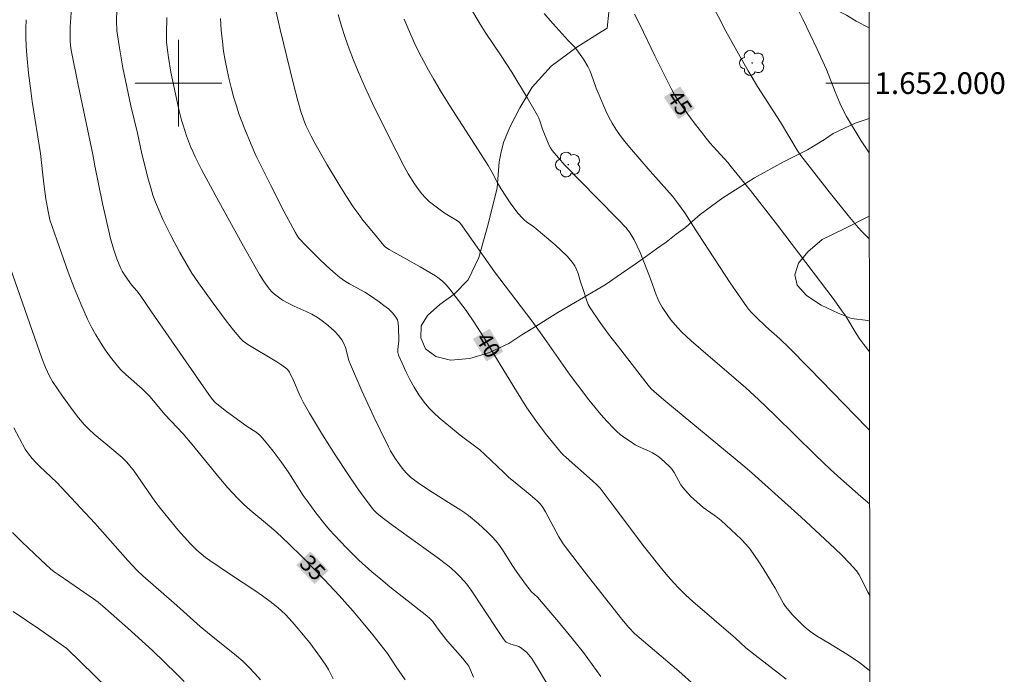
# Model space of a CAD drawing. Units: metres. Extents: x 285066 to 285581, y 1651620 to 1652185.
# Drawn here: x 285485 to 285576, y 1651945 to 1652006 of the extents above; entities that cross this region are included whole.
import ezdxf
from ezdxf.enums import TextEntityAlignment as Align

# ---------------------------------------------------------------- set-up
doc = ezdxf.new("R2010")
doc.units = ezdxf.units.M
doc.header["$MEASUREMENT"] = 0
for name, color, linetype, lineweight in [('Articulacao', 7, 'Continuous', 18), ('Malha_Coordenadas', 7, 'Continuous', 15), ('Topon_Curvas_Mestras_Masc', 255, 'Continuous', 9)]:
    doc.layers.add(name, color=color, linetype=linetype, lineweight=lineweight)
for name, color, linetype, lineweight, true_color in [('Arvores_Isoladas', 7, 'Continuous', 18, 0x00ff33), ('Curvas_Intermediarias', 7, 'Continuous', 9, 0x783c14), ('Curvas_Mestras', 7, 'Continuous', 20, 0x783c14), ('Topon_Curvas_Mestras', 7, 'Continuous', 9, 0x783c14), ('Vegetacao', 7, 'Orla8', 9, 0x00ff33)]:
    doc.layers.add(name, color=color, linetype=linetype, lineweight=lineweight, true_color=true_color)
doc.styles.add('Arial', font='arial.ttf', dxfattribs={"height": 1.5})
doc.styles.get("Standard").update_dxf_attribs({"font": 'arial.ttf'})
doc.linetypes.add('Orla8', pattern='A,6,-0.5,["V",Standard,S=1,R=0,X=-0.5,Y=-1],-0.5,6,-0.5,["V",Standard,S=1,R=0,X=-0.5,Y=-1],-0.5', length=14)

# ---------------------------------------------------------------- blocks, each defined once
blk = doc.blocks.new('Arvore')
at = {"layer": 'Arvores_Isoladas'}
blk.add_lwpolyline([(-0.718, 0.493, 0.872324), (-0.722, -0.551, 0.862983), (0.284, -0.827, 0.900105), (0.89, 0.029, 0.863155), (0.262, 0.861, 0.882486)], format="xyb", close=True, dxfattribs=at)
blk.add_circle((0, 0), 0.0286, dxfattribs=at)

msp = doc.modelspace()

# ---------------------------------------------------------------- linework, layer by layer
at = {"layer": 'Articulacao', "flags": 128}
msp.add_lwpolyline([(285082.32, 1652179.538), (285563.536, 1652180.183), (285564.267, 1651625.902), (285083.075, 1651625.256), (285082.32, 1652179.538)], close=True, dxfattribs=at)
at = {"layer": 'Curvas_Intermediarias', "flags": 128}
for points, elevation in [([(285548.695, 1652008.288), (285550.025, 1652005.832), (285550.399, 1652005.066), (285551.706, 1652002.697), (285552.597, 1652001.128), (285553.467, 1651999.685), (285555.605, 1651996.402), (285557.143, 1651993.813), (285557.477, 1651993.33), (285560.074, 1651989.978), (285561.847, 1651987.776), (285562.751, 1651986.691), (285563.1, 1651986.302), (285563.466, 1651985.93), (285563.793, 1651985.616)], 46), ([(285527.261, 1651945.185), (285526.808, 1651946.191), (285526.258, 1651946.895), (285525.066, 1651948.235), (285524.689, 1651948.686), (285523.907, 1651949.709), (285523.493, 1651950.303), (285523.228, 1651950.58), (285522.94, 1651950.832), (285519.535, 1651953.52), (285518.694, 1651954.203), (285517.868, 1651954.904), (285516.675, 1651955.985), (285515.522, 1651957.111), (285514.413, 1651958.278), (285513.964, 1651958.781), (285513.528, 1651959.296), (285512.688, 1651960.354), (285511.881, 1651961.435), (285511.527, 1651961.942), (285510.194, 1651964.031), (285509.482, 1651965.045), (285508.742, 1651966.046), (285508.359, 1651966.535), (285507.964, 1651967.012), (285507.555, 1651967.472), (285507.377, 1651967.639), (285507.181, 1651967.787), (285506.341, 1651968.32), (285504.453, 1651969.693), (285503.54, 1651970.412), (285503.403, 1651970.535), (285503.155, 1651970.808), (285502.822, 1651971.253), (285501.755, 1651972.776), (285497.529, 1651978.902), (285496.461, 1651980.426), (285496.155, 1651980.816), (285495.673, 1651981.385), (285495.072, 1651982.218), (285494.805, 1651982.66), (285494.693, 1651982.891), (285494.327, 1651983.793), (285494.009, 1651984.717), (285493.742, 1651985.656), (285493.48, 1651986.732), (285493.005, 1651988.899), (285492.29, 1651992.367), (285492.092, 1651993.413), (285490.756, 1651999.837), (285490.114, 1652003.053), (285490.048, 1652003.481), (285490.009, 1652003.913), (285489.997, 1652004.346), (285490.014, 1652005.208), (285490.116, 1652006.931)], 36), ([(285535.981, 1651941.251), (285533.326, 1651945.787), (285532.628, 1651946.895), (285532.488, 1651947.09), (285532.162, 1651947.452), (285531.982, 1651947.616), (285531.6, 1651947.903), (285531.436, 1651947.993), (285531.26, 1651948.063), (285530.702, 1651948.225), (285530.418, 1651948.327), (285530.275, 1651948.403), (285530.165, 1651948.506), (285529.98, 1651948.742), (285529.481, 1651949.479), (285527.017, 1651953.198), (285526.627, 1651953.748), (285526.415, 1651954.008), (285525.933, 1651954.531), (285525.679, 1651954.781), (285525.145, 1651955.256), (285524.868, 1651955.479), (285523.872, 1651956.233), (285522.862, 1651956.97), (285519.811, 1651959.157), (285518.808, 1651959.902), (285518.334, 1651960.295), (285518.047, 1651960.588), (285517.917, 1651960.745), (285516.97, 1651962.009), (285516.508, 1651962.651), (285515.61, 1651963.955), (285514.545, 1651965.589), (285513.311, 1651967.554), (285512.116, 1651969.543), (285511.536, 1651970.546), (285511.33, 1651970.935), (285511.141, 1651971.334), (285510.614, 1651972.551), (285510.255, 1651973.324), (285510.11, 1651973.548), (285510.015, 1651973.637), (285509.557, 1651973.963), (285509.081, 1651974.271), (285506.411, 1651975.878), (285506.181, 1651976.028), (285505.967, 1651976.195), (285505.776, 1651976.386), (285505.086, 1651977.213), (285504.414, 1651978.061), (285503.116, 1651979.802), (285501.856, 1651981.569), (285501.245, 1651982.473), (285500.673, 1651983.403), (285500.14, 1651984.355), (285499.339, 1651985.879), (285498.577, 1651987.424), (285498.224, 1651988.208), (285497.897, 1651989), (285497.655, 1651989.667), (285497.441, 1651990.344), (285497.247, 1651991.03), (285496.618, 1651993.477), (285496.21, 1651995.376), (285495.595, 1651997.902), (285494.879, 1652001.427), (285494.52, 1652003.445), (285494.368, 1652004.456), (285494.325, 1652004.855), (285494.291, 1652005.658), (285494.325, 1652006.864)], 37), ([(285527.011, 1652006.878), (285527.861, 1652005.445), (285528.339, 1652004.709), (285529.816, 1652002.526), (285530.785, 1652000.999), (285532.24, 1651998.614), (285533.157, 1651996.999), (285533.272, 1651996.76), (285533.367, 1651996.512), (285533.615, 1651995.75), (285534.065, 1651994.609), (285534.196, 1651994.318), (285534.347, 1651994.041), (285534.526, 1651993.784), (285535.094, 1651993.104), (285535.69, 1651992.444), (285538.672, 1651989.378), (285540.643, 1651987.384), (285541.3, 1651986.664), (285541.65, 1651986.235), (285541.811, 1651986.01), (285542.091, 1651985.538), (285542.371, 1651984.956), (285542.632, 1651984.363), (285543.598, 1651981.948), (285544.114, 1651980.457), (285544.261, 1651980.094), (285544.433, 1651979.744), (285544.669, 1651979.336), (285545.194, 1651978.544), (285545.479, 1651978.163), (285546.088, 1651977.437), (285546.487, 1651977.018), (285547.337, 1651976.226), (285548.907, 1651974.857), (285550.191, 1651973.778), (285551.507, 1651972.636), (285552.377, 1651971.869), (285553.569, 1651970.785), (285555.065, 1651969.367), (285558.837, 1651965.65), (285560.222, 1651964.331), (285561.159, 1651963.468), (285563.009, 1651961.851), (285563.825, 1651961.167)], 43), ([(285557.013, 1652007.203), (285557.68, 1652005.851), (285558.979, 1652003.126), (285559.84, 1652001.258), (285560.638, 1651999.205), (285561.107, 1651998.095), (285561.382, 1651997.501), (285561.69, 1651996.925), (285563.049, 1651994.687), (285563.782, 1651993.557)], 47), ([(285538.997, 1651945.217), (285537.396, 1651947.439), (285536.357, 1651948.755), (285535.092, 1651950.285), (285533.16, 1651952.552), (285532.618, 1651953.059), (285532.053, 1651953.746), (285531.172, 1651954.943), (285530.865, 1651955.405), (285529.989, 1651956.825), (285529.677, 1651957.281), (285529.337, 1651957.713), (285528.951, 1651958.144), (285528.543, 1651958.559), (285528.118, 1651958.96), (285527.68, 1651959.348), (285526.781, 1651960.09), (285526.433, 1651960.351), (285526.071, 1651960.594), (285524.95, 1651961.28), (285523.099, 1651962.45), (285522.129, 1651963.094), (285521.663, 1651963.439), (285521.444, 1651963.621), (285521.036, 1651964.023), (285520.666, 1651964.462), (285520.024, 1651965.369), (285519.589, 1651966.077), (285519.388, 1651966.44), (285518.619, 1651967.997), (285518.052, 1651969.193), (285516.948, 1651971.601), (285515.881, 1651974.023), (285515.741, 1651974.405), (285515.414, 1651975.598), (285515.271, 1651975.971), (285515.078, 1651976.313), (285514.775, 1651976.704), (285514.434, 1651977.075), (285514.063, 1651977.426), (285513.67, 1651977.757), (285513.262, 1651978.067), (285512.848, 1651978.357), (285512.336, 1651978.664), (285511.799, 1651978.932), (285510.692, 1651979.425), (285510.148, 1651979.685), (285509.626, 1651979.977), (285509.113, 1651980.335), (285508.87, 1651980.536), (285508.64, 1651980.751), (285508.426, 1651980.98), (285508.232, 1651981.222), (285507.853, 1651981.767), (285507.498, 1651982.333), (285505.878, 1651985.174), (285503.393, 1651989.687), (285502.138, 1651992.025), (285501.54, 1651993.208), (285501.322, 1651993.677), (285501.122, 1651994.156), (285500.763, 1651995.132), (285500.443, 1651996.12), (285500.3, 1651996.595), (285500.047, 1651997.557), (285499.72, 1651999.014), (285499.313, 1652001.016), (285499.082, 1652002.358), (285498.988, 1652003.03), (285498.916, 1652003.816), (285498.893, 1652004.607), (285498.929, 1652006.061)], 38), ([(285547.666, 1651944.446), (285546.197, 1651945.739), (285543.95, 1651947.632), (285542.549, 1651948.825), (285542.122, 1651949.207), (285541.575, 1651949.767), (285540.937, 1651950.532), (285537.512, 1651954.872), (285535.698, 1651957.23), (285535.462, 1651957.584), (285535.134, 1651958.131), (285533.886, 1651960.441), (285533.615, 1651960.887), (285533.394, 1651961.174), (285533.136, 1651961.435), (285532.474, 1651962.012), (285531.276, 1651962.978), (285530.491, 1651963.637), (285530.041, 1651964.048), (285528.281, 1651965.738), (285527.827, 1651966.143), (285527.473, 1651966.431), (285526.002, 1651967.518), (285525.648, 1651967.806), (285524.083, 1651969.108), (285523.581, 1651969.562), (285523.111, 1651970.04), (285522.686, 1651970.552), (285522.215, 1651971.222), (285521.775, 1651971.924), (285521.366, 1651972.651), (285520.99, 1651973.395), (285520.647, 1651974.147), (285520.336, 1651974.899), (285520.273, 1651975.152), (285520.261, 1651975.417), (285520.344, 1651976.246), (285520.327, 1651977.517), (285520.296, 1651977.842), (285520.223, 1651978.143), (285520.089, 1651978.409), (285519.774, 1651978.797), (285519.399, 1651979.156), (285518.982, 1651979.492), (285518.541, 1651979.81), (285517.652, 1651980.421), (285517.205, 1651980.709), (285515.796, 1651981.479), (285515.341, 1651981.754), (285514.912, 1651982.063), (285514.269, 1651982.6), (285513.643, 1651983.162), (285513.031, 1651983.742), (285511.843, 1651984.94), (285511.125, 1651985.704), (285511, 1651985.874), (285510.779, 1651986.235), (285509.749, 1651988.178), (285508.539, 1651990.553), (285507.159, 1651993.323), (285506.711, 1651994.33), (285506.134, 1651995.745), (285505.594, 1651997.176), (285505.351, 1651997.9), (285505.133, 1651998.63), (285504.902, 1651999.484), (285504.687, 1652000.344), (285504.491, 1652001.21), (285504.319, 1652002.081), (285504.173, 1652002.954), (285504.059, 1652003.83), (285503.956, 1652004.9), (285503.881, 1652005.976)], 39), ([(285563.845, 1651945.756), (285563.357, 1651946.165), (285562.909, 1651946.505), (285561.969, 1651947.132), (285560.13, 1651948.278), (285558.913, 1651948.995), (285558.523, 1651949.253), (285558.152, 1651949.534), (285557.773, 1651949.861), (285557.406, 1651950.206), (285556.71, 1651950.937), (285556.063, 1651951.706), (285555.877, 1651951.966), (285555.71, 1651952.241), (285555.093, 1651953.38), (285553.986, 1651955.214), (285553.605, 1651955.818), (285553.206, 1651956.406), (285552.78, 1651956.973), (285552.377, 1651957.45), (285551.95, 1651957.909), (285551.045, 1651958.784), (285550.11, 1651959.625), (285549.794, 1651959.885), (285549.464, 1651960.129), (285548.455, 1651960.839), (285547.859, 1651961.341), (285547.319, 1651961.851), (285546.814, 1651962.393), (285546.58, 1651962.677), (285546.398, 1651962.939), (285545.778, 1651964.068), (285545.592, 1651964.325), (285545.37, 1651964.579), (285544.887, 1651965.06), (285544.36, 1651965.494), (285544.085, 1651965.689), (285543.785, 1651965.869), (285543.468, 1651966.023), (285542.494, 1651966.454), (285542.187, 1651966.625), (285541.831, 1651966.85), (285541.128, 1651967.324), (285540.791, 1651967.579), (285540.469, 1651967.85), (285540.166, 1651968.14), (285539.577, 1651968.772), (285539.007, 1651969.424), (285537.908, 1651970.773), (285536.848, 1651972.15), (285536.176, 1651973.053), (285535.521, 1651973.968), (285533.586, 1651976.737), (285532.638, 1651978.055), (285529.185, 1651982.569), (285526.055, 1651987.033), (285525.899, 1651987.195), (285525.782, 1651987.287), (285524.638, 1651987.983), (285524.166, 1651988.307), (285523.673, 1651988.671), (285523.199, 1651989.057), (285522.797, 1651989.432), (285522.463, 1651989.798), (285522.155, 1651990.185), (285521.799, 1651990.693), (285521.203, 1651991.643), (285520.846, 1651992.3), (285519.369, 1651995.203), (285517.927, 1651998.124), (285517.24, 1651999.599), (285516.588, 1652001.087), (285516.169, 1652002.117), (285515.776, 1652003.16), (285515.41, 1652004.213), (285515.068, 1652005.275), (285514.751, 1652006.343)], 41), ([(285520.854, 1652005.91), (285521.093, 1652005.315), (285521.457, 1652004.473), (285521.842, 1652003.639), (285522.245, 1652002.812), (285523.103, 1652001.184), (285523.556, 1652000.385), (285524.294, 1651999.144), (285525.058, 1651997.918), (285527.413, 1651994.275), (285528.61, 1651992.387), (285528.97, 1651991.752), (285529.424, 1651990.851), (285529.761, 1651990.271), (285530.708, 1651988.876), (285531.387, 1651987.983), (285531.748, 1651987.558), (285531.939, 1651987.369), (285532.152, 1651987.199), (285532.829, 1651986.73), (285533.042, 1651986.558), (285534.791, 1651985.066), (285535.357, 1651984.554), (285535.893, 1651984.021), (285536.385, 1651983.459), (285536.596, 1651983.144), (285536.763, 1651982.798), (285536.9, 1651982.431), (285537.138, 1651981.674), (285537.387, 1651980.96), (285537.703, 1651979.906), (285537.84, 1651979.573), (285538.015, 1651979.26), (285538.853, 1651978.04), (285539.725, 1651976.837), (285540.622, 1651975.647), (285543.373, 1651972.123), (285543.655, 1651971.8), (285543.966, 1651971.502), (285545.015, 1651970.603), (285552.117, 1651964.741), (285552.959, 1651964.03), (285557.495, 1651959.936), (285560.579, 1651957.072), (285561.282, 1651956.394), (285561.961, 1651955.698), (285562.605, 1651954.976), (285562.866, 1651954.619), (285563.086, 1651954.231), (285563.663, 1651953.004), (285563.836, 1651952.702)], 42), ([(285563.816, 1651967.968), (285563.565, 1651968.214), (285558.284, 1651973.653), (285556.348, 1651975.606), (285555.518, 1651976.389), (285554.252, 1651977.544), (285553.361, 1651978.388), (285552.896, 1651978.85), (285552.679, 1651979.094), (285552.479, 1651979.351), (285551.704, 1651980.451), (285550.947, 1651981.566), (285547.982, 1651986.077), (285546.749, 1651988.015), (285546.428, 1651988.489), (285546.089, 1651988.951), (285545.606, 1651989.555), (285545.104, 1651990.145), (285543.558, 1651991.885), (285541.658, 1651994.078), (285541.205, 1651994.621), (285540.774, 1651995.178), (285540.375, 1651995.756), (285540.048, 1651996.301), (285539.752, 1651996.866), (285539.478, 1651997.445), (285538.58, 1651999.533), (285538.123, 1652000.854), (285537.982, 1652001.171), (285537.798, 1652001.522), (285537.394, 1652002.209), (285536.953, 1652002.873), (285536.614, 1652003.333), (285535.982, 1652003.947), (285534.326, 1652005.797), (285533.784, 1652006.422)], 44), ([(285483.307, 1651986.247), (285486.966, 1651975.845), (285487.386, 1651974.616), (285487.73, 1651973.745), (285488.095, 1651972.957), (285488.387, 1651972.46), (285489.309, 1651971.094), (285490.275, 1651969.755), (285490.783, 1651969.108), (285491.315, 1651968.485), (285491.751, 1651968.033), (285492.216, 1651967.608), (285493.684, 1651966.4), (285494.81, 1651965.442), (285495.22, 1651965.057), (285495.403, 1651964.846), (285495.912, 1651964.176), (285497.84, 1651961.401), (285498.349, 1651960.728), (285499.421, 1651959.402), (285499.972, 1651958.75), (285500.536, 1651958.111), (285501.116, 1651957.488), (285501.713, 1651956.887), (285502.092, 1651956.546), (285502.492, 1651956.229), (285502.908, 1651955.928), (285504.897, 1651954.577), (285507.063, 1651953.16), (285507.774, 1651952.674), (285508.469, 1651952.168), (285509.191, 1651951.586), (285509.875, 1651950.955), (285510.511, 1651950.281), (285511.059, 1651949.643), (285512.123, 1651948.335), (285512.635, 1651947.664), (285513.13, 1651946.983), (285513.606, 1651946.292), (285513.858, 1651945.885), (285514.3, 1651945.031)], 34), ([(285484.801, 1651968.179), (285485.864, 1651966.219), (285486.157, 1651965.772), (285486.501, 1651965.359), (285486.866, 1651964.964), (285487.174, 1651964.649), (285488.769, 1651963.124), (285490.536, 1651961.267), (285492.276, 1651959.385), (285495.334, 1651955.935), (285496.207, 1651955.008), (285496.726, 1651954.528), (285499.849, 1651951.782), (285501.996, 1651949.856), (285503.014, 1651949.004), (285505.366, 1651947.133), (285505.936, 1651946.645), (285506.509, 1651946.101), (285507.052, 1651945.524), (285507.571, 1651944.927)], 33), ([(285500.538, 1651944.76), (285499.835, 1651945.493), (285497.609, 1651947.622), (285495.334, 1651949.704), (285493.018, 1651951.736), (285492.595, 1651952.081), (285492.157, 1651952.407), (285489.99, 1651953.899), (285488.886, 1651954.636), (285488.532, 1651954.899), (285488.194, 1651955.18), (285487.297, 1651955.994), (285485.536, 1651957.663), (285484.672, 1651958.514)], 32), ([(285494.784, 1651942.858), (285489.695, 1651947.812), (285487.195, 1651949.56), (285484.731, 1651951.244)], 31)]:
    msp.add_lwpolyline(points, dxfattribs=dict(at, elevation=elevation))
at = {"layer": 'Curvas_Mestras', "flags": 128}
for points, elevation in [([(285508.773, 1652007.661), (285509.396, 1652004.956), (285510.628, 1651999.895), (285511.02, 1651998.38), (285511.3, 1651997.393), (285511.544, 1651996.676), (285511.782, 1651996.104), (285512.247, 1651995.104), (285512.595, 1651994.457), (285513.738, 1651992.476), (285514.912, 1651990.512), (285515.521, 1651989.544), (285516.149, 1651988.591), (285516.586, 1651987.97), (285517.044, 1651987.363), (285518.002, 1651986.178), (285518.98, 1651985.014), (285519.125, 1651984.87), (285519.467, 1651984.638), (285520.176, 1651984.232), (285522.326, 1651983.05), (285523.735, 1651982.226), (285524.085, 1651981.975), (285524.409, 1651981.687), (285524.713, 1651981.38), (285525.069, 1651980.977), (285525.569, 1651980.34), (285526.556, 1651979.019), (285527.343, 1651977.887), (285528.168, 1651976.571), (285529.37, 1651974.573), (285531.208, 1651971.578), (285532.186, 1651970.039), (285532.696, 1651969.285), (285533.119, 1651968.692), (285534.002, 1651967.533), (285535.384, 1651965.842), (285535.514, 1651965.699), (285535.799, 1651965.433), (285538.245, 1651963.303), (285538.631, 1651962.939), (285538.935, 1651962.609), (285539.867, 1651961.398), (285543.039, 1651957.168), (285544.732, 1651955.054), (285545.217, 1651954.471), (285545.716, 1651953.901), (285546.234, 1651953.351), (285546.851, 1651952.748), (285547.489, 1651952.166), (285551.431, 1651948.778), (285552.399, 1651947.892), (285553.258, 1651947.205), (285555.419, 1651945.548), (285556.13, 1651944.986)], 40), ([(285520.95, 1651944.931), (285520.106, 1651946.131), (285519.307, 1651947.359), (285517.952, 1651949.071), (285516.748, 1651950.53), (285516.134, 1651951.249), (285514.849, 1651952.698), (285513.496, 1651954.149), (285511.425, 1651956.285), (285510.238, 1651957.45), (285509.018, 1651958.58), (285508.421, 1651959.101), (285506.594, 1651960.624), (285506.006, 1651961.152), (285505.445, 1651961.708), (285504.575, 1651962.662), (285503.733, 1651963.644), (285501.269, 1651966.65), (285500.432, 1651967.637), (285499.898, 1651968.223), (285498.738, 1651969.431), (285497.39, 1651971.056), (285497.127, 1651971.338), (285496.648, 1651971.8), (285495.143, 1651973.122), (285494.668, 1651973.584), (285494.231, 1651974.078), (285493.733, 1651974.72), (285493.254, 1651975.382), (285492.798, 1651976.063), (285492.369, 1651976.763), (285491.973, 1651977.478), (285491.614, 1651978.208), (285490.981, 1651979.641), (285490.389, 1651981.095), (285489.829, 1651982.566), (285488.772, 1651985.533), (285488.143, 1651987.391), (285487.965, 1651988.156), (285487.774, 1651989.32), (285487.588, 1651990.718), (285487.257, 1651993.522), (285486.492, 1651998.321), (285486.361, 1651999.284), (285486.165, 1652000.934), (285486.008, 1652002.589), (285485.956, 1652003.417), (285485.926, 1652004.246), (285485.924, 1652005.051), (285485.948, 1652005.858)], 35), ([(285542.122, 1652006.377), (285542.599, 1652005.423), (285543.984, 1652002.532), (285545.487, 1651999.495), (285545.768, 1651998.989), (285546.07, 1651998.497), (285546.536, 1651997.806), (285547.524, 1651996.458), (285549.078, 1651994.488), (285549.394, 1651994.111), (285550.726, 1651992.663), (285551.047, 1651992.291), (285552.815, 1651990.102), (285555.307, 1651986.899), (285560.55, 1651979.99), (285561.268, 1651978.996), (285561.611, 1651978.48), (285562.586, 1651976.895), (285562.925, 1651976.377), (285563.287, 1651975.876), (285563.751, 1651975.279), (285563.806, 1651975.212)], 45)]:
    msp.add_lwpolyline(points, dxfattribs=dict(at, elevation=elevation))
at = {"layer": 'Malha_Coordenadas', "flags": 128}
for points in [[(285500, 1652004), (285500, 1651996)], [(285504, 1652000), (285496, 1652000)], [(285563.774, 1652000), (285559.774, 1652000)]]:
    msp.add_lwpolyline(points, dxfattribs=at)
at = {"layer": 'Topon_Curvas_Mestras_Masc'}
for points in [[(285544.823, 1651998.7, 45), (285546.176, 1651996.676, 45), (285546.324, 1651999.704, 45), (285547.677, 1651997.679, 45)], [(285527.192, 1651976.395, 40), (285528.449, 1651974.31, 40), (285528.738, 1651977.328, 40), (285529.996, 1651975.243, 40)], [(285510.884, 1651955.514, 35), (285512.579, 1651953.765, 35), (285512.181, 1651956.77, 35), (285513.875, 1651955.021, 35)]]:
    msp.add_solid(points, dxfattribs=at)
at = {"layer": 'Vegetacao', "flags": 128}
for points in [[(285563.767, 1652005.12), (285562.587, 1652005.722), (285561.686, 1652006.272), (285559.883, 1652007.158), (285556.892, 1652008.66), (285554.041, 1652010.064), (285552.017, 1652011.192), (285550.843, 1652011.964), (285549.283, 1652012.56), (285546.685, 1652013.434), (285543.731, 1652014.494), (285541.557, 1652015.502), (285540.403, 1652016.477), (285539.813, 1652017.48), (285539.68, 1652018.369), (285539.844, 1652019.294), (285540.274, 1652020.173), (285540.641, 1652020.748), (285541.402, 1652022.14), (285542.497, 1652024.819), (285543.411, 1652027.636), (285543.952, 1652030.034), (285544.2, 1652032.243), (285544.207, 1652033.008), (285544.014, 1652034.74), (285543.737, 1652036.521), (285543.588, 1652037.858), (285543.815, 1652039.041), (285544.255, 1652040.015), (285545.059, 1652040.9), (285546.26, 1652041.501), (285547.557, 1652041.83), (285548.518, 1652042.392), (285548.892, 1652043.32), (285548.869, 1652044.624), (285548.526, 1652046.032), (285547.843, 1652047.33), (285547.036, 1652048.553), (285546.159, 1652049.615), (285544.735, 1652050.521), (285542.281, 1652051.66), (285539.607, 1652052.583), (285537.26, 1652053.29), (285535.349, 1652053.765), (285533.898, 1652053.861), (285532.594, 1652053.577), (285531.44, 1652052.97), (285530.579, 1652052.042), (285530.079, 1652051.147), (285529.325, 1652049.37), (285528.427, 1652047.099), (285527.546, 1652044.864), (285526.995, 1652043.044), (285526.871, 1652041.59), (285527.188, 1652040.41), (285527.851, 1652039.563), (285528.965, 1652038.882), (285530.365, 1652038.346), (285531.866, 1652037.9), (285533.31, 1652037.36), (285534.403, 1652036.948), (285536.154, 1652036.506), (285538.175, 1652036.08), (285539.709, 1652035.615), (285540.699, 1652034.984), (285541.352, 1652034.173), (285541.752, 1652033.303), (285541.949, 1652032.418), (285541.885, 1652031.467), (285541.611, 1652030.539), (285541.161, 1652029.679), (285540.617, 1652028.833), (285540.016, 1652028.003), (285539.463, 1652027.239), (285539.002, 1652026.553), (285538.599, 1652026.001), (285538.309, 1652025.587), (285537.907, 1652024.905), (285537.475, 1652024.193), (285537.193, 1652023.409), (285536.917, 1652022.53), (285536.656, 1652021.347), (285536.41, 1652020.047), (285536.336, 1652019.524), (285536.38, 1652018.289), (285536.565, 1652017.178), (285536.87, 1652016.197), (285537.367, 1652014.998), (285538.058, 1652013.436), (285538.718, 1652011.729), (285539.208, 1652010), (285539.601, 1652008.249), (285539.742, 1652006.542), (285539.577, 1652005.075), (285539.049, 1652004.749), (285536.774, 1652003.312), (285534.417, 1652001.563), (285532.654, 1651999.639), (285531.531, 1651997.715), (285530.593, 1651995.929), (285530.028, 1651994.535), (285529.767, 1651993.511), (285529.618, 1651992.741), (285529.431, 1651990.337), (285528.597, 1651986.982), (285527.733, 1651983.903), (285526.751, 1651981.855), (285525.45, 1651980.527), (285524.141, 1651979.584), (285522.996, 1651978.567), (285522.415, 1651977.594), (285522.37, 1651976.505), (285522.808, 1651975.466), (285523.774, 1651974.768), (285525.127, 1651974.433), (285526.904, 1651974.599), (285528.733, 1651975.136), (285530.51, 1651975.984), (285531.699, 1651976.783), (285532.711, 1651977.392), (285535.03, 1651978.829), (285537.395, 1651980.208), (285539.395, 1651981.39), (285540.905, 1651982.428), (285542.161, 1651983.306), (285543.135, 1651983.981), (285544.132, 1651984.692), (285545.046, 1651985.323), (285545.954, 1651986.049), (285546.816, 1651986.688), (285547.456, 1651987.254), (285548.17, 1651987.878), (285550.274, 1651989.41), (285553.181, 1651991.26), (285555.88, 1651992.747), (285558.089, 1651993.857), (285559.643, 1651994.808), (285560.468, 1651995.367), (285562.481, 1651996.312), (285563.778, 1651996.745)], [(285563.79, 1651987.718), (285561.396, 1651986.513), (285559.429, 1651985.575), (285558.109, 1651984.438), (285557.268, 1651983.376), (285556.931, 1651982.302), (285557.147, 1651981.344), (285557.993, 1651980.391), (285559.335, 1651979.517), (285560.915, 1651978.772), (285562.151, 1651978.264), (285563.66, 1651978.098), (285563.803, 1651978.043)]]:
    msp.add_lwpolyline(points, dxfattribs=at)

# ---------------------------------------------------------------- block references
at = {"layer": 'Arvores_Isoladas'}
for p in [(285552.981, 1652001.86), (285535.994, 1651992.482)]:
    msp.add_blockref('Arvore', p, dxfattribs=at)

# ---------------------------------------------------------------- texts
at = {"layer": 'Malha_Coordenadas', "style": 'Arial'}
msp.add_text('1.652.000', height=2, dxfattribs=at).set_placement((285564.274, 1652000), align=Align.MIDDLE_LEFT)
at = {"layer": 'Topon_Curvas_Mestras', "style": 'Arial'}
for s, rotation, p in [('45', 303.75283, (285546.275, 1651998.193, 45)), ('40', 301.10185, (285528.619, 1651975.821, 40)), ('35', 314.09897, (285512.404, 1651955.275, 35))]:
    msp.add_text(s, height=1.5, rotation=rotation, dxfattribs=at).set_placement(p, align=Align.MIDDLE_CENTER)

doc.saveas('drawing.dxf')
